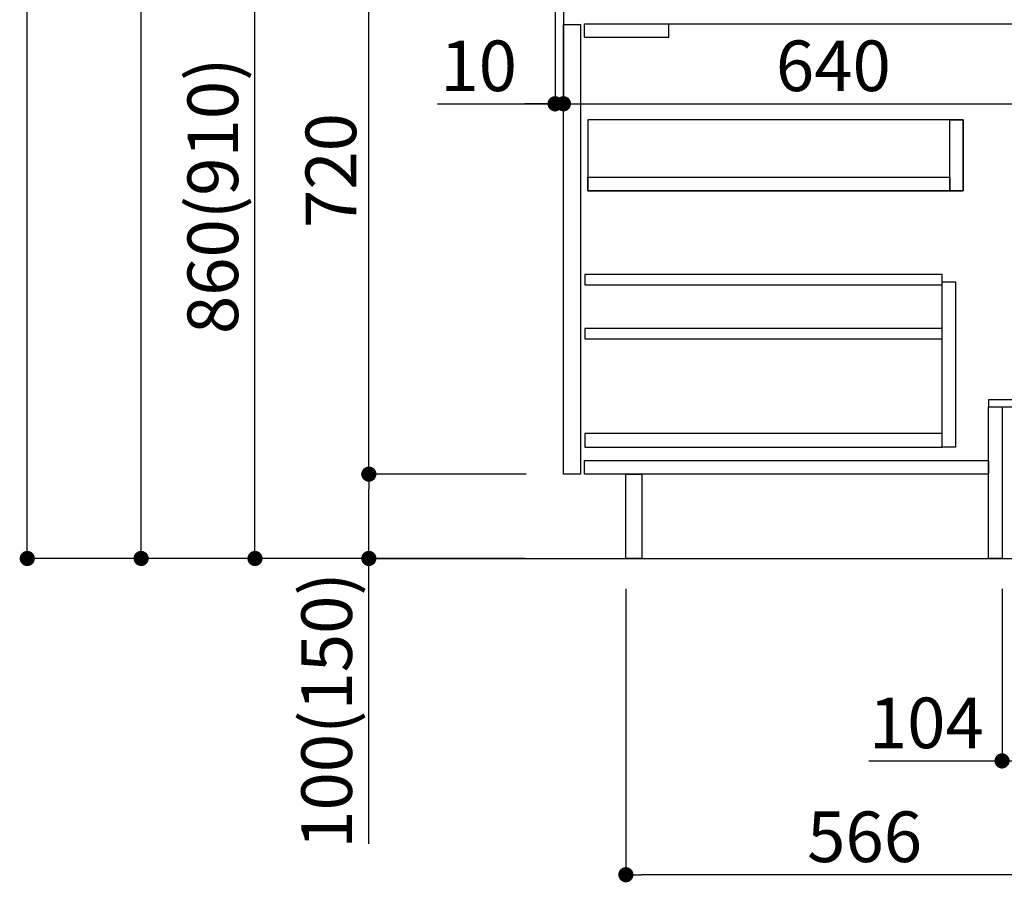
# Model space of a CAD drawing. Extents: x 55896 to 82369, y -33073 to -24203.
# Drawn here: x 76587 to 77755, y -31271 to -30248 of the extents above; entities that cross this region are included whole.
import ezdxf

# ---------------------------------------------------------------- set-up
doc = ezdxf.new("R2010")
doc.units = 0
doc.header["$LTSCALE"] = 50
doc.header["$MEASUREMENT"] = 0
doc.linetypes.add('HIDDEN', pattern=[0.375, 0.25, -0.125])
doc.layers.get('0').update_dxf_attribs({"linetype": 'CONTINUOUS'})
for name, color, linetype in [('111-壁仕上', 3, 'CONTINUOUS'), ('121-キャビネット（中）', 253, 'HIDDEN'), ('122-扉', 6, 'CONTINUOUS'), ('166-寸法B', 11, 'CONTINUOUS')]:
    doc.layers.add(name, color=color, linetype=linetype)
doc.styles.add('KH001', font='txt')

# ---------------------------------------------------------------- blocks, each defined once
blk = doc.blocks.new('_Dot')
at = {"color": 0, "linetype": 'ByBlock', "lineweight": -2}
blk.add_line((-0.5, 0), (-1, 0), dxfattribs=at)
at = {"color": 0, "linetype": 'ByBlock', "const_width": 0.5}
blk.add_lwpolyline([(-0.25, 0, 1), (0.25, 0, 1)], format="xyb", close=True, dxfattribs=at)

msp = doc.modelspace()

# ---------------------------------------------------------------- linework, layer by layer
at = {"layer": '111-壁仕上', "ltscale": 2}
msp.add_line((76996.56699, -30886.67914), (77872.09716, -30886.67914), dxfattribs=at)
at = {"layer": '121-キャビネット（中）', "linetype": 'Continuous'}
for p, q in [((77232.09716, -30253.67912), (77252.09716, -30253.67912)), ((77232.09716, -30786.67914), (77232.09716, -30253.67912)), ((77252.09716, -30253.67912), (77252.09716, -30786.67914)), ((77257.09716, -30268.67917), (77257.09716, -30252.67914)), ((77257.09716, -30252.67914), (77357.09716, -30252.67914)), ((77357.09716, -30268.67917), (77357.09716, -30252.67914)), ((77257.09716, -30268.67917), (77357.09716, -30268.67917)), ((77706.09716, -30366.67914), (77261.09716, -30366.67914)), ((77261.09716, -30366.67914), (77261.09716, -30450.67914)), ((77690.09716, -30366.67914), (77706.09716, -30366.67914)), ((77690.09716, -30450.67914), (77690.09716, -30366.67914)), ((77706.09716, -30450.67914), (77706.09716, -30366.67914)), ((77706.09716, -30366.67914), (77706.09716, -30450.67914)), ((77261.09716, -30450.67914), (77261.09716, -30434.67914)), ((77261.09716, -30434.67914), (77690.09716, -30434.67914)), ((77690.09716, -30434.67914), (77690.09716, -30450.67914)), ((77261.09716, -30450.67914), (77706.09716, -30450.67914)), ((77690.09716, -30450.67914), (77261.09716, -30450.67914)), ((77706.09716, -30450.67914), (77690.09716, -30450.67914)), ((77681.09716, -30558.67914), (77697.09716, -30558.67914)), ((77681.09716, -30754.67914), (77681.09716, -30558.67914)), ((77697.09716, -30558.67914), (77697.09716, -30754.67914)), ((77681.09716, -30738.67914), (77257.59716, -30738.67914)), ((77257.59716, -30738.67914), (77257.59716, -30754.67914)), ((77681.09716, -30754.67914), (77681.09716, -30738.67914)), ((77257.59716, -30754.67914), (77681.09716, -30754.67914)), ((77697.09716, -30754.67914), (77681.09716, -30754.67914)), ((77252.09716, -30786.67914), (77232.09716, -30786.67914))]:
    msp.add_line(p, q, dxfattribs=at)
at = {"layer": '121-キャビネット（中）', "linetype": 'Continuous', "ltscale": 2}
msp.add_line((77257.09716, -30252.67914), (77856.09717, -30252.67914), dxfattribs=at)
at = {"layer": '122-扉', "color": 253, "linetype": 'Continuous'}
for p, q in [((77681.09715, -30550.07913), (77257.59716, -30550.07913)), ((77257.59716, -30550.07913), (77257.59716, -30562.07913)), ((77681.09715, -30562.07913), (77681.09715, -30550.07913)), ((77257.59716, -30562.07913), (77681.09715, -30562.07913)), ((77681.09715, -30614.07913), (77257.59716, -30614.07913)), ((77257.59716, -30614.07913), (77257.59716, -30626.07913)), ((77681.09715, -30626.07913), (77681.09715, -30614.07913)), ((77257.59716, -30626.07913), (77681.09715, -30626.07913)), ((77257.09716, -30770.67914), (77736.09716, -30770.67914)), ((77257.09716, -30786.67914), (77257.09716, -30770.67914)), ((77736.09716, -30770.67914), (77736.09716, -30786.67914)), ((77736.09716, -30786.67914), (77257.09716, -30786.67914))]:
    msp.add_line(p, q, dxfattribs=at)
at = {"layer": '122-扉', "color": 253}
for p, q in [((77736.09716, -30698.67914), (77736.09716, -30706.67914)), ((77856.09716, -30698.67914), (77736.09716, -30698.67914)), ((77736.09716, -30706.67914), (77856.09716, -30706.67914)), ((77736.09716, -30706.67914), (77752.09716, -30706.67914)), ((77736.09716, -30886.67914), (77736.09716, -30706.67914)), ((77752.09716, -30706.67914), (77752.09716, -30886.67914)), ((77306.09716, -30786.67914), (77325.09716, -30786.67914)), ((77306.09716, -30886.67914), (77306.09716, -30786.67914)), ((77325.09716, -30786.67914), (77325.09716, -30886.67914)), ((77325.09716, -30886.67914), (77306.09716, -30886.67914)), ((77752.09716, -30886.67914), (77736.09716, -30886.67914))]:
    msp.add_line(p, q, dxfattribs=at)
at = {"layer": '166-寸法B'}
for p, q in [((76596.32589, -30868.67914), (76596.32589, -28504.67914)), ((76731.32589, -30868.67914), (76731.32589, -29209.67914)), ((76866.32589, -30868.67914), (76866.32589, -30044.67914)), ((77001.32589, -30768.67914), (77001.32589, -30084.67914)), ((77222.09716, -30102.67914), (77222.09716, -30356.4887)), ((77232.09716, -30102.67914), (77232.09716, -30356.4887)), ((77232.09716, -30270.44858), (77232.09716, -30356.4887)), ((77082.88242, -30347.4887), (77222.09716, -30347.4887)), ((77204.09716, -30347.4887), (77186.09716, -30347.4887)), ((77222.09716, -30347.4887), (77232.09716, -30347.4887)), ((77222.09716, -30347.4887), (77232.09716, -30347.4887)), ((77250.09716, -30347.4887), (77854.09716, -30347.4887)), ((77250.09716, -30347.4887), (77268.09716, -30347.4887)), ((77187.72776, -30786.67914), (76992.32589, -30786.67914)), ((77187.72776, -30786.67914), (76992.32589, -30786.67914)), ((77001.32589, -30868.67914), (77001.32589, -30804.67914)), ((77186.62251, -30886.67914), (76587.32589, -30886.67914)), ((77186.62251, -30886.67914), (76722.32589, -30886.67914)), ((77186.62251, -30886.67914), (76857.32589, -30886.67914)), ((77186.62251, -30886.67914), (76992.32589, -30886.67914)), ((77001.32589, -31225.0112), (77001.32589, -30886.67914)), ((77306.09716, -30922.67914), (77306.09716, -31270.67914)), ((77752.09716, -30922.67914), (77752.09716, -31135.67914)), ((77594.00731, -31126.67914), (77752.09716, -31126.67914)), ((77854.09716, -31261.67914), (77324.09716, -31261.67914))]:
    msp.add_line(p, q, dxfattribs=at)

# ---------------------------------------------------------------- block references
at = {"layer": '166-寸法B', "xscale": 18, "yscale": 18, "zscale": 18}
msp.add_blockref('_Dot', (77222.09716, -30347.4887), dxfattribs=at)
for p, rotation in [((77232.09716, -30347.4887), 180), ((77232.09716, -30347.4887), 180), ((77001.32589, -30786.67914), 270), ((77001.32589, -30786.67914), 90), ((76596.32589, -30886.67914), 270), ((76731.32589, -30886.67914), 270), ((76866.32589, -30886.67914), 270), ((77001.32589, -30886.67914), 270), ((77752.09716, -31126.67914), 180), ((77306.09716, -31261.67914), 180)]:
    msp.add_blockref('_Dot', p, dxfattribs=dict(at, rotation=rotation))

# ---------------------------------------------------------------- texts
at = {"layer": '166-寸法B', "char_height": 60, "attachment_point": 5, "style": 'KH001'}
for s, insert in [('\\A1;10', (77131.53725, -30302.4887)), ('\\A1;640', (77552.09716, -30302.4887)), ('\\A1;104', (77662.30681, -31081.67914)), ('\\A1;566', (77589.09716, -31216.67914))]:
    msp.add_mtext(s, dxfattribs=dict(at, insert=insert))
at = {"layer": '166-寸法B', "char_height": 60, "attachment_point": 5, "rotation": 90, "style": 'KH001'}
for s, insert in [('\\A1;860(910)', (76816.30051, -30456.67914)), ('\\A1;720', (76956.32589, -30426.67914)), ('\\A1;100(150)', (76951.30051, -31067.01628))]:
    msp.add_mtext(s, dxfattribs=dict(at, insert=insert))

doc.saveas('drawing.dxf')
